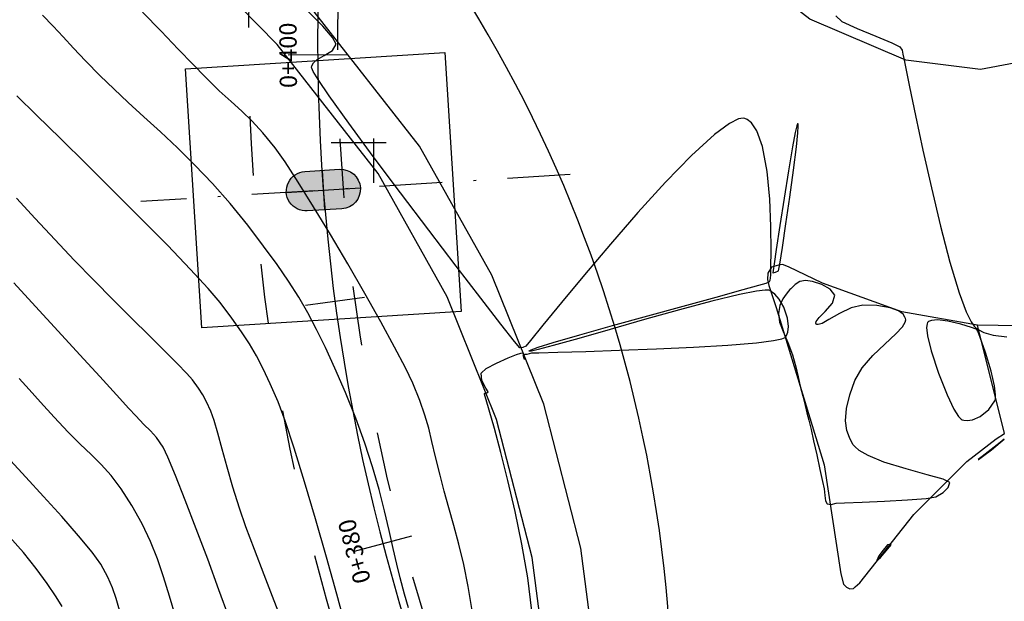
# Model space of a CAD drawing. Units: metres. Extents: x 268092 to 272603, y 8664167 to 8668314.
# Drawn here: x 269332 to 269371, y 8665328 to 8665352 of the extents above; entities that cross this region are included whole.
import ezdxf

# ---------------------------------------------------------------- set-up
doc = ezdxf.new("R2010")
doc.units = ezdxf.units.M
doc.linetypes.add('ACAD_ISO03W100', pattern=[30, 12, -18])
doc.linetypes.add('DASHDOT', pattern=[25.4, 12.7, -6.35, 0, -6.35])
doc.layers.add('0 SANTA ROSA', color=7, linetype='Continuous', true_color=0xb3b3b3)
doc.layers.add('SOMBRA NUBE', color=7, linetype='Continuous', true_color=0xb3b3b3)
for name, color, linetype in [('02_TIN', 7, 'Continuous'), ('04_ALI', 7, 'Continuous'), ('C-ROAD-STAN-MAJR', 11, 'Continuous'), ('C-ROAD-STAN-MINR', 11, 'Continuous'), ('ENCOFRADO', 3, 'Continuous'), ('OJO', 143, 'Continuous'), ('PILAR', 3, 'Continuous'), ('Señalizacion', 252, 'Continuous'), ('ZAPATAS', 6, 'Continuous')]:
    doc.layers.add(name, color=color, linetype=linetype)
doc.styles.add('DATOS-02', font='romand.shx')
pattern_1 = [(0, (-0.076174672256207, 0.2886511112296042), (0, 6.985), [5.08, -1.905]), (90, (-0.076174672256207, 0.2886511112296042), (-6.985, 4.277078946022131e-16), [5.08, -1.905])]

# ---------------------------------------------------------------- blocks, each defined once
blk = doc.blocks.new('AeccTickLine')
at = {"color": 3}
blk.add_line((0, -2), (0, 2), dxfattribs=at)
blk = doc.blocks.new('*U16')
h = blk.add_hatch()
h.set_pattern_fill('ANGLE', color=6)
h.set_pattern_definition(pattern_1)
h.paths.add_polyline_path([(1.423825327743793, 2.088660173743313), (0.8238253277670763, 2.088660173743313, 0.4142135623730951), (-0.07617467260545285, 1.188660173370784), (1.423825327743793, 1.188660174302107)])
h.paths.add_polyline_path([(2.02382532772051, 2.088660173743313), (1.423825327743793, 2.088660173743313), (1.423825327743793, 1.188660174302107), (2.923825328093039, 1.188660175233429, 0.4142135617669218)])
h.paths.add_polyline_path([(2.923825328093039, 1.188660175233429), (1.423825327743793, 1.188660174302107), (1.423825327743793, 0.2886601729982552), (2.02382532772051, 0.2886601729982552, 0.4142135629792686)])
h.paths.add_polyline_path([(1.423825327743793, 1.188660174302107), (-0.07617467260545274, 1.188660173370784, 0.4142135623730951), (0.8238253277670763, 0.2886601729982552), (1.423825327743793, 0.2886601729982552)])
h = blk.add_hatch(color=6)
h.dxf.hatch_style = 1
edge = h.paths.add_edge_path()
edge.add_line((0.7487747666395114, -0.754543801784462), (-0.6484715424563637, -0.8423091228832364))
edge.add_arc((-0.6986231545479372, -0.04388266054938716), 0.7999999999689558, 93.59420144975621, 273.5942014497561, ccw=False)
edge.add_line((-0.748774766639511, 0.7545438017844621), (0.6484715424524716, 0.8423091229452029))
edge.add_arc((0.6986231545459913, 0.04388266058037043), 0.8, -86.4057985502439, 93.5942014497561, ccw=False)
at = {"layer": 'PILAR'}
h = blk.add_hatch(dxfattribs=at)
h.set_pattern_fill('ANGLE', color=256)
h.set_pattern_definition([(0, (-269057.8630237612, -8664706.071048979), (0, 6.985), [5.08, -1.905]), (90, (-269057.8630237612, -8664706.071048979), (-6.985, 4.277078946022131e-16), [5.08, -1.905])])
h.paths.add_polyline_path([(2.02382532772051, 2.088660173743313), (0.8238253277670761, 2.088660173743313, 1), (0.8238253277670761, 0.2886601729982552), (2.02382532772051, 0.2886601729982552, 1)])
h = blk.add_hatch(dxfattribs=at)
h.set_pattern_fill('ANGLE', color=256)
h.set_pattern_definition(pattern_1)
h.paths.add_polyline_path([(1.423825327743793, 2.088660173743313), (0.8238253277670763, 2.088660173743313, 0.4142135623730951), (-0.07617467260545285, 1.188660173370784), (1.423825327743793, 1.188660174302107)])
h.paths.add_polyline_path([(2.02382532772051, 2.088660173743313), (1.423825327743793, 2.088660173743313), (1.423825327743793, 1.188660174302107), (2.923825328093039, 1.188660175233429, 0.4142135617669217)])
h.paths.add_polyline_path([(2.923825328093039, 1.188660175233429), (1.423825327743793, 1.188660174302107), (1.423825327743793, 0.2886601729982552), (2.02382532772051, 0.2886601729982552, 0.4142135629792686)])
h.paths.add_polyline_path([(1.423825327743793, 1.188660174302107), (-0.07617467260545274, 1.188660173370784, 0.4142135623730951), (0.8238253277670763, 0.2886601729982552), (1.423825327743793, 0.288660172998255)])
at = {"layer": 'PILAR', "color": 1}
for p, q in [((-0.05015161159779132, 0.7984264623959707), (0.05015161159779152, -0.7984264623959705)), ((-1.49704961728262, -0.09403427269724328), (1.497049616353129, 0.09403427263885956))]:
    blk.add_line(p, q, dxfattribs=at)
at = {"layer": 'PILAR'}
blk.add_lwpolyline([(0.7487747666395114, -0.754543801784462), (-0.6484715424563636, -0.8423091228832364, -0.9999999999999999), (-0.748774766639511, 0.7545438017844621), (0.6484715424524715, 0.8423091229452029, -0.9999999999999999)], format="xyb", close=True, dxfattribs=at)
blk = doc.blocks.new('NUEVA ZAPATAS')
at = {"layer": 'ZAPATAS'}
blk.add_lwpolyline([(-5.25, 5.25), (5.25, 5.25), (5.25, -5.25), (-5.25, -5.25)], close=True, dxfattribs=at)
blk = doc.blocks.new('viaductoo')
at = {"layer": 'ENCOFRADO', "color": 1, "linetype": 'DASHDOT', "ltscale": 0.2}
blk.add_line((268353.8743854825, 8665345.51749577), (268336.5070254767, 8665344.426598696), dxfattribs=at)
at = {"layer": 'ENCOFRADO'}
blk.add_blockref('*U16', (268343.8930599178, 8665344.890538141), dxfattribs=at)
at = {"layer": 'OJO', "rotation": 3.594201756223027}
blk.add_blockref('NUEVA ZAPATAS', (268343.8930599178, 8665344.890538143), dxfattribs=at)

msp = doc.modelspace()

# ---------------------------------------------------------------- linework, layer by layer
at = {"layer": '02_TIN', "color": 56, "linetype": 'Continuous', "lineweight": -3}
for points, elevation in [([(269347.3309757651, 8665327.993605012), (269347.1787517472, 8665328.538426463), (269347.0001695514, 8665329.207420165), (269346.867660728, 8665329.756712768), (269346.7228273057, 8665330.396168698), (269346.558800521, 8665331.117586054), (269346.3687116108, 8665331.912762944), (269346.1456918115, 8665332.773497472), (269345.8828723599, 8665333.691587735), (269345.5733844927, 8665334.658831842), (269345.2103594464, 8665335.667027894), (269344.7869284577, 8665336.707973998), (269344.3601962771, 8665337.682926923), (269343.9781724339, 8665338.521576025), (269343.620345333, 8665339.258368265), (269343.2662033792, 8665339.92775061), (269342.8952349771, 8665340.564170035), (269342.4869285316, 8665341.202073496), (269342.0207724475, 8665341.875907965), (269341.4762551296, 8665342.620120414), (269340.8328649826, 8665343.469157802), (269340.1263759687, 8665344.346137624), (269339.4117290212, 8665345.155761555), (269338.6971630014, 8665345.904852835), (269337.9909167709, 8665346.600234708), (269337.3012291911, 8665347.248730415), (269336.6363391233, 8665347.857163198), (269336.0044854291, 8665348.4323563), (269335.4139069698, 8665348.981132962), (269334.872842607, 8665349.510316424), (269334.2803797562, 8665350.120546887), (269333.7940818357, 8665350.634270446), (269333.3697065442, 8665351.088157443), (269332.9630115807, 8665351.518878214), (269332.5297546443, 8665351.963103097)], 24), ([(269349.9095892331, 8665327.881986203), (269349.7506304248, 8665328.85001473), (269349.5696052061, 8665329.741213605), (269349.374453326, 8665330.56445514), (269349.1731145328, 8665331.328611625), (269348.9735285751, 8665332.04255537), (269348.7836352013, 8665332.715158662), (269348.6113741602, 8665333.355293812), (269348.4281907135, 8665334.102768965), (269348.2865902231, 8665334.715694606), (269348.1553042955, 8665335.257255053), (269348.0030645371, 8665335.790634617), (269347.7986025541, 8665336.379017614), (269347.5106499527, 8665337.085588355), (269347.218754647, 8665337.696227903), (269346.7745903548, 8665338.543773131), (269346.2132222388, 8665339.567770822), (269345.5697154616, 8665340.707767747), (269344.8791351859, 8665341.903310686), (269344.1765465741, 8665343.093946412), (269343.4970147892, 8665344.219221707), (269342.8756049935, 8665345.218683342), (269342.34738235, 8665346.031878093), (269341.9474120209, 8665346.598352741), (269341.449691352, 8665347.21191408), (269341.0121247311, 8665347.685614083), (269340.5973263161, 8665348.083794333), (269340.1679102648, 8665348.470796414), (269339.6864907352, 8665348.910961904), (269339.1156818853, 8665349.468632389), (269338.6268949488, 8665349.969597168), (269338.0200326083, 8665350.597280404), (269337.3284116521, 8665351.314605784), (269336.5853488686, 8665352.084497008)], 23.5), ([(269352.3292207455, 8665327.868607922), (269352.1577582086, 8665329.208201172), (269351.924351383, 8665330.56545885), (269351.6510551355, 8665331.893847823), (269351.3599243333, 8665333.146834955), (269351.0730138433, 8665334.277887113), (269350.8123785327, 8665335.24047116), (269350.6000732684, 8665335.988053957), (269350.4798475611, 8665336.400049035), (269350.4260328432, 8665336.584868696), (269350.4101146453, 8665336.643366093), (269350.4086723473, 8665336.65208328), (269350.4155119985, 8665336.659573857), (269350.4440332686, 8665336.674061535), (269350.503395832, 8665336.695149364), (269350.5560285499, 8665336.723716918), (269350.4651763751, 8665336.878300622), (269350.3052615473, 8665337.187172374), (269350.2750931988, 8665337.491911061), (269350.4830634266, 8665337.675554717), (269350.8936246868, 8665337.895633848), (269351.3685071276, 8665338.105627928), (269351.70180699, 8665338.235100158), (269351.8781363306, 8665338.294101657), (269351.9440275297, 8665338.3097094), (269351.9581561444, 8665338.309278801), (269351.9749052323, 8665338.29483967), (269352.000141063, 8665338.238055708), (269352.0212951039, 8665338.12464804), (269352.0294049521, 8665338.037029712), (269352.0002657162, 8665338.123433916), (269351.9801933268, 8665338.225804513), (269352.0530972081, 8665338.24789248), (269352.1428639925, 8665338.26007164), (269352.2291213142, 8665338.283749875), (269352.3222239686, 8665338.306493908), (269352.6127661939, 8665338.314345494), (269353.3793188248, 8665338.33383774), (269354.5047633185, 8665338.365328548), (269355.8719811323, 8665338.409175837), (269357.3638537237, 8665338.465737514), (269358.8632625501, 8665338.535371486), (269360.2530890686, 8665338.61843567), (269361.4162147366, 8665338.715287972), (269362.104786998, 8665338.802937774), (269362.4407395379, 8665338.874726696), (269362.5647124078, 8665338.925510624), (269362.5938893507, 8665338.951788573), (269362.6262762583, 8665339.00809108), (269362.6726423342, 8665339.137900678), (269362.6988444601, 8665339.367056787), (269362.6603488588, 8665339.71289417), (269362.510248175, 8665340.158533664), (269362.3224789551, 8665340.481156776), (269362.1496495895, 8665340.67936053), (269362.0218631104, 8665340.782086816), (269361.9547342723, 8665340.822913146), (269361.9105369512, 8665340.837608144), (269361.7638557621, 8665340.844990605), (269361.410830127, 8665340.805583887), (269360.7274504665, 8665340.671519076), (269359.607695746, 8665340.400150249), (269358.2917826498, 8665340.048760451), (269356.8856488047, 8665339.65516985), (269355.4952318376, 8665339.257198613), (269354.2264693757, 8665338.892666914), (269353.1852990458, 8665338.599394914), (269352.5874192022, 8665338.441499453), (269352.3117206074, 8665338.380540017), (269352.2228775297, 8665338.371801743), (269352.2094852898, 8665338.377910698), (269352.2183613812, 8665338.390490286), (269352.3023421125, 8665338.43190941), (269352.5799828862, 8665338.53118803), (269353.1943625665, 8665338.723106217), (269354.2713783939, 8665339.037704328), (269355.5836490647, 8665339.408081075), (269357.0153271166, 8665339.805070251), (269358.4505650877, 8665340.199505653), (269359.7735155157, 8665340.562221084), (269360.8683309387, 8665340.864050336), (269361.5020765789, 8665341.042076001), (269361.7972321545, 8665341.128790058), (269361.8943133883, 8665341.160811305), (269361.9101669211, 8665341.168385496), (269361.930322333, 8665341.192205807), (269361.9583646324, 8665341.243494892), (269361.9779190299, 8665341.329990542), (269361.9848289895, 8665341.464401603), (269361.9942917352, 8665341.7547027), (269362.0051028445, 8665342.447823668), (269361.9966316863, 8665343.41383905), (269361.9482476297, 8665344.522823395), (269361.8393200432, 8665345.64485124), (269361.6492182959, 8665346.649997134), (269361.4248277182, 8665347.282648938), (269361.2074225378, 8665347.61346164), (269361.0366232909, 8665347.74999517), (269360.9429697943, 8665347.789941244), (269360.8667106502, 8665347.80197439), (269360.679150542, 8665347.769501561), (269360.3175933745, 8665347.58999757), (269359.7064638674, 8665347.1360573), (269358.7794701906, 8665346.287054906), (269357.7287332047, 8665345.207268495), (269356.6158157846, 8665343.984640272), (269355.5022808054, 8665342.707112443), (269354.449691142, 8665341.462627204), (269353.5196096692, 8665340.33912676), (269352.773599262, 8665339.424553312), (269352.2732227955, 8665338.806849064), (269352.0800431444, 8665338.573956216), (269351.9569625321, 8665338.518160325), (269351.8369524621, 8665338.510460794), (269351.6251737577, 8665338.769723544), (269351.0760830924, 8665339.470975261), (269350.2652174657, 8665340.51836064), (269349.268113877, 8665341.816024395), (269348.1603093258, 8665343.268111225), (269347.0173408114, 8665344.778765837), (269345.9147453334, 8665346.252132935), (269344.9280598913, 8665347.592357226), (269344.1328214844, 8665348.703583412), (269343.6852334878, 8665349.363270968), (269343.4849411808, 8665349.692074776), (269343.4249529829, 8665349.82074522), (269343.418833774, 8665349.855620291), (269343.4312850041, 8665349.920647446), (269343.4914148271, 8665350.035468133), (269343.6489298277, 8665350.178039094), (269343.9265195325, 8665350.33635537), (269344.2576119886, 8665350.533722222), (269344.4096692695, 8665350.796021663), (269344.2668531448, 8665351.063717846), (269343.8725460743, 8665351.519417334), (269343.2853189695, 8665352.11928504)], 23), ([(269364.6247132067, 8665351.938760854), (269364.8663248721, 8665351.715515587), (269365.4810786034, 8665351.422409762), (269366.2340241673, 8665351.11619523), (269366.8902113303, 8665350.853623847), (269367.2146898591, 8665350.691447465), (269367.2991655928, 8665350.545649227), (269367.3276589887, 8665350.39650642), (269367.3643066756, 8665350.211088918), (269367.4348892751, 8665349.87493556), (269367.5984128513, 8665349.070466366), (269367.8384344088, 8665347.91058926), (269368.1385109518, 8665346.508212166), (269368.4821994848, 8665344.97624301), (269368.8530570123, 8665343.427589718), (269369.2346405382, 8665341.975160211), (269369.6105070675, 8665340.731862415), (269369.8960343599, 8665339.963673137), (269370.0958081899, 8665339.557563461), (269370.2201739458, 8665339.381340386), (269370.2793171527, 8665339.324293653), (269370.3799552661, 8665339.251904866), (269370.602405463, 8665339.133801395), (269370.9789526924, 8665339.016357034), (269371.5328668987, 8665338.95169645)], 23), ([(269344.8092531945, 8665327.196937889), (269344.4376817817, 8665328.542547928), (269344.0180733436, 8665330.039638618), (269343.5751059142, 8665331.589154463), (269343.1334575276, 8665333.092039974), (269342.7178062174, 8665334.44923967), (269342.3528300178, 8665335.561698053), (269342.0632069626, 8665336.330359641), (269341.7428384728, 8665337.05891656), (269341.4607974624, 8665337.662935758), (269341.1911643125, 8665338.185988573), (269340.9080194046, 8665338.671646351), (269340.5854431196, 8665339.163480429), (269340.1975158392, 8665339.705062153), (269339.7183179443, 8665340.339962864), (269339.2369129514, 8665340.90959898), (269338.5107333717, 8665341.696258113), (269337.5983837057, 8665342.645454045), (269336.5584684538, 8665343.702700565), (269335.4495921165, 8665344.81351145), (269334.3303591944, 8665345.923400491), (269333.259374188, 8665346.977881473), (269332.2952415976, 8665347.922468172), (269331.496565924, 8665348.702674381)], 24.5), ([(269340.0783306228, 8665327.59097409), (269339.6682114945, 8665328.726849914), (269339.2150178415, 8665329.956376875), (269338.7503967145, 8665331.193447825), (269338.3059951643, 8665332.351955611), (269337.9134602413, 8665333.345793093), (269337.6044389962, 8665334.088853123), (269337.4105784796, 8665334.495028548), (269337.1485753373, 8665334.87842438), (269336.9025733938, 8665335.151905375), (269336.6338987097, 8665335.411369286), (269336.3038773454, 8665335.752713881), (269336.0261147267, 8665336.0591553), (269335.5243830945, 8665336.610693073), (269334.8477135629, 8665337.35274849), (269334.0451372466, 8665338.230742862), (269333.1656852601, 8665339.190097474), (269332.2583887179, 8665340.176233623), (269331.3722787345, 8665341.134572612)], 25.5), ([(269337.932189577, 8665327.602955492), (269337.6738892022, 8665328.466513636), (269337.4312072157, 8665329.248652108), (269337.1808676152, 8665329.977597564), (269336.8995943984, 8665330.68157667), (269336.5641115629, 8665331.388816077), (269336.1511431066, 8665332.127542455), (269335.7136267078, 8665332.80439053), (269335.3063437821, 8665333.341082968), (269334.908783933, 8665333.788478341), (269334.5004367639, 8665334.19743521), (269334.060791878, 8665334.618812144), (269333.569338879, 8665335.103467705), (269333.0055673702, 8665335.70226046), (269332.4574553261, 8665336.31271345), (269332.0008478967, 8665336.824079324), (269331.5970354481, 8665337.274811069)], 26), ([(269335.6436007138, 8665327.899905846), (269335.5107778551, 8665328.371516796), (269335.3717300454, 8665328.795139497), (269335.180644325, 8665329.236183), (269334.8917077337, 8665329.760056362), (269334.5442540819, 8665330.2431293), (269333.9929570719, 8665330.909709875), (269333.3122882216, 8665331.686636936), (269332.5767190488, 8665332.500749322), (269331.8607210715, 8665333.278885877), (269331.2387658078, 8665333.947885448)], 26.5), ([(269333.3327221386, 8665328.050441967), (269333.0815997567, 8665328.440563433), (269332.7211273225, 8665328.970536565), (269332.2734828202, 8665329.58708969), (269331.7608442347, 8665330.236951124), (269331.2053895503, 8665330.866849186)], 27)]:
    msp.add_lwpolyline(points, dxfattribs=dict(at, elevation=elevation))
at = {"layer": '02_TIN', "color": 56, "linetype": 'Continuous', "lineweight": -3, "elevation": 23}
for points in [[(269362.0678399074, 8665341.538031105), (269362.0703733707, 8665341.538762294), (269362.0830569846, 8665341.543223733), (269362.0917105403, 8665341.546358105), (269362.1852415637, 8665341.567563705), (269362.305872099, 8665341.62290577), (269362.3554527158, 8665341.89110404), (269362.462029158, 8665342.569850503), (269362.6039065838, 8665343.521896573), (269362.7593901515, 8665344.609993659), (269362.9067850196, 8665345.69689318), (269363.0243963462, 8665346.645346537), (269363.0824623241, 8665347.212196942), (269363.0977088753, 8665347.479270384), (269363.091792275, 8665347.56558077), (269363.0834890084, 8665347.57792043), (269363.0719463253, 8665347.568228722), (269363.0410922203, 8665347.484996432), (269362.9776749703, 8665347.217597278), (269362.8675313753, 8665346.642770419), (269362.7024440215, 8665345.675834801), (269362.5246815771, 8665344.565674795), (269362.3532919927, 8665343.454552408), (269362.2073232192, 8665342.484729657), (269362.121651407, 8665341.906207262), (269362.0819411965, 8665341.63522806), (269362.0694409287, 8665341.549224125), (269362.0678399074, 8665341.538031105)], [(269362.7935662957, 8665340.898587229), (269362.7632352951, 8665340.866340144), (269362.7004449033, 8665340.796340387), (269362.6043469733, 8665340.67756413), (269362.4821908711, 8665340.493444009), (269362.3595493789, 8665340.221831148), (269362.2968124163, 8665339.904050214), (269362.3425654107, 8665339.552551912), (269362.4896123763, 8665339.167488564), (269362.682686481, 8665338.730307184), (269362.8665208925, 8665338.222454768), (269363.0006733223, 8665337.736744849), (269363.0979397833, 8665337.337432148), (269363.1829108952, 8665336.963125443), (269363.2801772779, 8665336.55243352), (269363.3756343861, 8665336.173375545), (269363.4511222792, 8665335.878529128), (269363.5251484828, 8665335.583340712), (269363.6162205234, 8665335.203256749), (269363.7197815463, 8665334.749013009), (269363.8465064361, 8665334.177284539), (269363.974291847, 8665333.592856448), (269364.0810344333, 8665333.100513844), (269364.1446308494, 8665332.805041827), (269364.1814088145, 8665332.543280417), (269364.2077426578, 8665332.326232916), (269364.2709100459, 8665332.195712673), (269364.4288979842, 8665332.177712565), (269364.6352479153, 8665332.223220142), (269364.9682431071, 8665332.236684961), (269365.6823930659, 8665332.2645385), (269366.5931834276, 8665332.305006497), (269367.5160998282, 8665332.356314693), (269368.2666279032, 8665332.416688824), (269368.6602532885, 8665332.484354636), (269368.9539993241, 8665332.655232748), (269369.169501467, 8665332.861656483), (269369.2301712852, 8665333.068631325), (269368.9626058679, 8665333.194741607), (269368.3153811466, 8665333.375655243), (269367.4582906843, 8665333.608624753), (269366.5611280441, 8665333.890902659), (269365.9286472383, 8665334.150380723), (269365.5610660332, 8665334.363698632), (269365.387234457, 8665334.514490094), (269365.3257604826, 8665334.592393741), (269365.2664621066, 8665334.686892845), (269365.1680919164, 8665334.876307422), (269365.0678760845, 8665335.162809609), (269365.0135864912, 8665335.553006098), (269365.0538598708, 8665336.061956352), (269365.1891851528, 8665336.604884852), (269365.3926710762, 8665337.192953251), (269365.6856576545, 8665337.703681225), (269366.1217502663, 8665338.200190252), (269366.6081544539, 8665338.664865246), (269367.0520757593, 8665339.08009112), (269367.3142672527, 8665339.364831109), (269367.4255136969, 8665339.544793682), (269367.4478773363, 8665339.646658532), (269367.4412918919, 8665339.691735135), (269367.4167205131, 8665339.754145654), (269367.3378603689, 8665339.866217498), (269367.1542741614, 8665340.00382984), (269366.8127996308, 8665340.134245334), (269366.2845419794, 8665340.220242785), (269365.7135819236, 8665340.231374674), (269365.2409712444, 8665340.123134315), (269364.7647329753, 8665339.89784689), (269364.3356939162, 8665339.65072444), (269364.0606017092, 8665339.501287756), (269363.9111081323, 8665339.4493539), (269363.8446047627, 8665339.454796612), (269363.8225206257, 8665339.47182264), (269363.8082964752, 8665339.502550883), (269363.8255434648, 8665339.580652516), (269363.9399163717, 8665339.732362645), (269364.1855578507, 8665339.979395911), (269364.4878910214, 8665340.3177809), (269364.5848138498, 8665340.634173661), (269364.3916285537, 8665340.889137771), (269364.0470676264, 8665341.078030588), (269363.6718114452, 8665341.19424943), (269363.3865403867, 8665341.231191622), (269363.1584981641, 8665341.188473592), (269362.976507659, 8665341.076196384), (269362.7935662957, 8665340.898587229)], [(269371.0501070395, 8665336.359492816), (269371.0705782898, 8665336.427726917), (269371.0827429023, 8665336.609959763), (269371.0405052932, 8665336.974110844), (269370.9033725658, 8665337.563034883), (269370.6708350863, 8665338.323692454), (269370.4595195762, 8665338.92794326), (269370.3649276342, 8665339.179038966), (269370.3320033401, 8665339.2257532), (269370.294265859, 8665339.267124008), (269370.1125827889, 8665339.331779145), (269369.6806024385, 8665339.466086263), (269369.1431875728, 8665339.594539845), (269368.7346906077, 8665339.642348448), (269368.4894954806, 8665339.62077839), (269368.3725477832, 8665339.569991734), (269368.3315053572, 8665339.531864285), (269368.3077569135, 8665339.486296115), (269368.2894082441, 8665339.33935507), (269368.3266376636, 8665339.000598952), (269368.474417342, 8665338.387282465), (269368.7681589408, 8665337.48785885), (269369.1198896, 8665336.60553794), (269369.3975647732, 8665336.030531507), (269369.5809266246, 8665335.734874198), (269369.6831952005, 8665335.623506775), (269369.7267140666, 8665335.59777774), (269369.7898965982, 8665335.579389919), (269369.9272041876, 8665335.566556502), (269370.1516990402, 8665335.601772126), (269370.4609173487, 8665335.735304182), (269370.8104007531, 8665336.009023331), (269371.0501070395, 8665336.359492816)], [(269370.3736384949, 8665333.986865783), (269370.3844714691, 8665333.988843907), (269370.4453607039, 8665334.027357792), (269370.6118187499, 8665334.15196966), (269370.9097793773, 8665334.388140174), (269371.266795509, 8665334.678569257), (269371.4282862979, 8665334.81160333), (269371.2635060162, 8665334.682746526), (269370.9009623964, 8665334.399234556), (269370.5384187766, 8665334.115722587), (269370.3736384949, 8665333.986865783)], [(269366.7132348323, 8665330.544454532), (269366.702943468, 8665330.534621853), (269366.6536149095, 8665330.477461064), (269366.5334181698, 8665330.327500464), (269366.3587584507, 8665330.090330489), (269366.2712591623, 8665329.911161255), (269366.4223855255, 8665330.029313026), (269366.6541605432, 8665330.29411717), (269366.7821775572, 8665330.450471858), (269366.8295165047, 8665330.504517853), (269366.8619112735, 8665330.553224634), (269366.7943113298, 8665330.557454979), (269366.7132348323, 8665330.544454532)]]:
    msp.add_lwpolyline(points, close=True, dxfattribs=at)
at = {"layer": '02_TIN', "color": 32, "linetype": 'Continuous', "lineweight": -3, "elevation": 25}
msp.add_lwpolyline([(269342.2959721246, 8665327.276999012), (269341.9058099529, 8665328.279486239), (269341.4995422973, 8665329.32745833), (269341.1085387451, 8665330.349214155), (269340.7641688834, 8665331.273052579), (269340.4978022995, 8665332.027272465), (269340.2288608258, 8665332.87479932), (269339.9970641711, 8665333.679017369), (269339.7973203218, 8665334.414423801), (269339.6245372639, 8665335.055515803), (269339.4736229838, 8665335.576790567), (269339.3394854675, 8665335.952745283), (269339.171918163, 8665336.3263817), (269339.0224994838, 8665336.611753648), (269338.847645156, 8665336.882127076), (269338.6037709059, 8665337.210767925), (269338.3716995072, 8665337.475771056), (269337.9850543517, 8665337.876011765), (269337.4688205468, 8665338.392631829), (269336.8479831998, 8665339.006773038), (269336.1475274181, 8665339.699577162), (269335.392438309, 8665340.452185992), (269334.6077009799, 8665341.245741304), (269333.8183005379, 8665342.061384877), (269333.0290181518, 8665342.895956866), (269332.2436245438, 8665343.739423875), (269331.4855891522, 8665344.56261735)], dxfattribs=at)
at = {"layer": '04_ALI', "color": 210, "linetype": 'Continuous', "lineweight": -3}
msp.add_arc((269423.6625118196, 8665350.959693018), 79.99999999803774, 165.5263391471184, 211.7819965925615, dxfattribs=at)
at = {"layer": 'Señalizacion', "color": 253, "linetype": 'ACAD_ISO03W100', "ltscale": 0.2, "true_color": 0xb3b3b3}
for points in [[(269448.8281404491, 8665226.538132139), (269396.9571684243, 8665265.246768933, -0.001254958834009406), (269390.5337545873, 8665270.06537972, -0.00249504759259502), (269387.3425076805, 8665272.49695239, -0.005014669941149487), (269382.0447088146, 8665276.66084428, -0.006235453206743761), (269377.884965286, 8665280.084426625, -0.008774207176951104), (269372.9824440958, 8665284.37252124, -0.009976348796324258), (269368.8386670504, 8665288.280676952, -0.01253369124636885), (269364.356916464, 8665292.906001072, -0.01371782515402311), (269360.5107577115, 8665297.316679647, -0.01629324192183912), (269356.5901806598, 8665302.398468366, -0.01745997342498571), (269353.2776902968, 8665307.349867195, -0.2046142539319662), (269343.4903652136, 8665371.654304065, -0.01745997360576786), (269345.179748458, 8665377.367002796, -0.01629324208135506), (269347.4108899377, 8665383.385101235, -0.01371782527900066), (269349.770647476, 8665388.740338584, -0.01253369137816569), (269352.6733556656, 8665394.489599112, -0.009976348979944847), (269355.4667620664, 8665399.453614596, -0.008774207300391036), (269358.8715177607, 8665405.006101277, -0.006235453009423434), (269361.8243349208, 8665409.512236368, -0.005014669837565526), (269365.6434211344, 8665415.063745044, -0.002495047645150296), (269367.9667340938, 8665418.334649961, -0.001254958843869271), (269372.6656768007, 8665424.846116262), (269751.9581065852, 8665947.67262798, 0.0001700501365430445)], [(269474.5628640897, 8665209.128659353), (269451.8247239282, 8665228.626384038, 0.02898668188477405), (269450.0511811748, 8665230.117349615), (269399.110235019, 8665268.13195597, -0.00125495883396908), (269392.7012771466, 8665272.939722419, -0.002495047592818865), (269389.5386082396, 8665275.349520063, -0.005014669941556777), (269384.2975820189, 8665279.468790563, -0.006235453207534824), (269380.2071648953, 8665282.835315386, -0.008774207176638613), (269375.3997388728, 8665287.040232986, -0.009976348798437592), (269371.3604618225, 8665290.84983073, -0.01253369124632657), (269367.0042862076, 8665295.345557066, -0.01371782515360645), (269363.2879295909, 8665299.6073818, -0.01629324192151282), (269359.5106306415, 8665304.503455754, -0.0174599734263286), (269356.3378999246, 8665309.24594658, -0.204614253931364), (269346.9761107147, 8665370.754538372, -0.01745997360930303), (269348.5942159819, 8665376.226208543, -0.01629324208199751), (269350.7438200469, 8665382.024374632, -0.01371782527878308)]]:
    msp.add_lwpolyline(points, format="xyb", dxfattribs=at)
at = {"layer": 'SOMBRA NUBE'}
for points in [[(269347.5390600886, 8665297.437476726), (269348.6055142455, 8665299.309898898), (269351.5867117357, 8665305.091030482), (269352.6827207588, 8665308.09473924), (269353.7787297819, 8665312.1944694), (269354.5896176172, 8665315.745317271), (269355.0203438685, 8665321.40115814), (269354.8871814196, 8665325.939732656), (269354.3116443142, 8665330.412611257), (269352.806087958, 8665336.237213273), (269350.7011682133, 8665341.443750734), (269347.7774185391, 8665346.66957207), (269343.5315748886, 8665352.096076451), (269338.0645018604, 8665357.677069733), (269335.8261020104, 8665359.962112289), (269332.3464586501, 8665362.647624852), (269329.0139558522, 8665365.387242569), (269326.7088953294, 8665367.137281515), (269323.6533068885, 8665369.289122345), (269320.9035139389, 8665371.225612437), (269317.830163296, 8665373.178799894), (269315.3598164168, 8665374.74876411), (269311.1050625195, 8665377.058454188), (269308.1098339959, 8665378.613475408)], [(269345.975824527, 8665298.733942814), (269346.847026139, 8665300.263551194), (269349.7512085697, 8665305.895335346), (269350.7734828902, 8665308.69696769), (269351.8370997353, 8665312.675531704), (269352.6066899335, 8665316.045538748), (269353.0181119057, 8665321.447896272), (269352.8909368576, 8665325.78240226), (269352.3439685123, 8665330.033254178), (269350.9026221942, 8665335.609444425), (269348.8942175974, 8665340.577250818), (269346.1072829957, 8665345.558533054), (269342.0249917056, 8665350.776005337), (269336.635781827, 8665356.277512994), (269334.4943968088, 8665358.463519169), (269331.1001421924, 8665361.083130568), (269327.7737597894, 8665363.81771677), (269325.5280474879, 8665365.522697594), (269322.5017432162, 8665367.653915597), (269319.7907355345, 8665369.563091893), (269316.7574215204, 8665371.490835119), (269314.3451589633, 8665373.023885367), (269310.1671258837, 8665375.291927604)], [(269371.4385060878, 8665335.043574058), (269370.3546749427, 8665339.42090487), (269367.284790732, 8665339.964339735), (269364.0759198698, 8665341.126601797), (269362.7090854287, 8665341.788245732), (269362.4660573409, 8665341.880634017), (269362.2976849403, 8665341.851217935), (269362.0157405901, 8665341.767545527), (269361.8756949927, 8665341.532107927), (269361.8518687096, 8665341.27956542), (269361.9064044243, 8665341.030400315), (269362.2010561255, 8665340.143015193), (269364.1479281921, 8665333.782168908), (269364.6530453941, 8665330.509030635), (269364.8285656797, 8665329.36321979), (269364.9230766027, 8665328.94649197), (269365.0527974774, 8665328.827520262), (269365.189666237, 8665328.76443911), (269365.3297118345, 8665328.77141181), (269365.4067501499, 8665328.841465663), (269365.5921529402, 8665329.010059431), (269367.7769358465, 8665331.764334671), (269369.9115060769, 8665333.91203546), (269371.0993786582, 8665334.83057984), (269371.4385060878, 8665335.043574058)]]:
    msp.add_lwpolyline(points, dxfattribs=at)
for points, elevation in [([(269422.4071353469, 8665359.198714832), (269390.5477146163, 8665353.562413635), (269370.47142373, 8665349.772750761), (269367.4526336597, 8665350.151128728), (269363.5618016276, 8665351.801915636), (269360.761683889, 8665353.993195806), (269359.5693107875, 8665355.537213234), (269359.0366609917, 8665356.22903589), (269358.3131361945, 8665357.026974335), (269356.1910085788, 8665360.315692237), (269355.3605302441, 8665362.098415717), (269355.0298743818, 8665363.034391848), (269354.840258243, 8665363.746303713)], 22.765), ([(269374.5221565954, 8665339.361963758), (269370.3546749427, 8665339.42090487)], 22.892)]:
    msp.add_lwpolyline(points, dxfattribs=dict(at, elevation=elevation))
for start, end in [(316.3239880277116, 57.91890677653251), (316.3239880277116, 57.91890677653251), (316.3239880208022, 57.91890679913877)]:
    msp.add_arc((269303.0076805363, 8665323.535854097), 55.00000000022325, start, end, dxfattribs=at)

# ---------------------------------------------------------------- block references
at = {"layer": '0 SANTA ROSA'}
msp.add_blockref('viaductoo', (1000, 0), dxfattribs=at)
at = {"layer": 'C-ROAD-STAN-MAJR', "color": 11, "linetype": 'Continuous', "lineweight": -3}
for p, xscale, yscale, zscale, rotation in [((269343.6648063524, 8665350.353788935), 0.6, 0.6, 0.6, 90.43395098232236), ((269346.301644353, 8665330.580875961), 0.6000000000000001, 0.6000000000000001, 0.6000000000000001, 104.7578958611462)]:
    msp.add_blockref('AeccTickLine', p, dxfattribs=dict(at, xscale=xscale, yscale=yscale, zscale=zscale, rotation=rotation))
at = {"layer": 'C-ROAD-STAN-MINR', "color": 11, "linetype": 'Continuous', "lineweight": -3, "xscale": 0.5999999999999996, "yscale": 0.5999999999999996, "zscale": 0.5999999999999996, "rotation": 97.59592342180355}
msp.add_blockref('AeccTickLine', (269344.3645160013, 8665340.3848238), dxfattribs=at)

# ---------------------------------------------------------------- texts
at = {"layer": 'C-ROAD-STAN-MAJR', "color": 11, "linetype": 'Continuous', "lineweight": -3, "char_height": 0.7000000000000001, "attachment_point": 8, "style": 'DATOS-02'}
for s, insert, rotation in [('0+400', (269343.0378243357, 8665350.349040162), 90.43395098232234), ('0+380', (269345.6953285543, 8665330.421156982), 104.7578958611462)]:
    msp.add_mtext(s, dxfattribs=dict(at, insert=insert, rotation=rotation))

doc.saveas('drawing.dxf')
